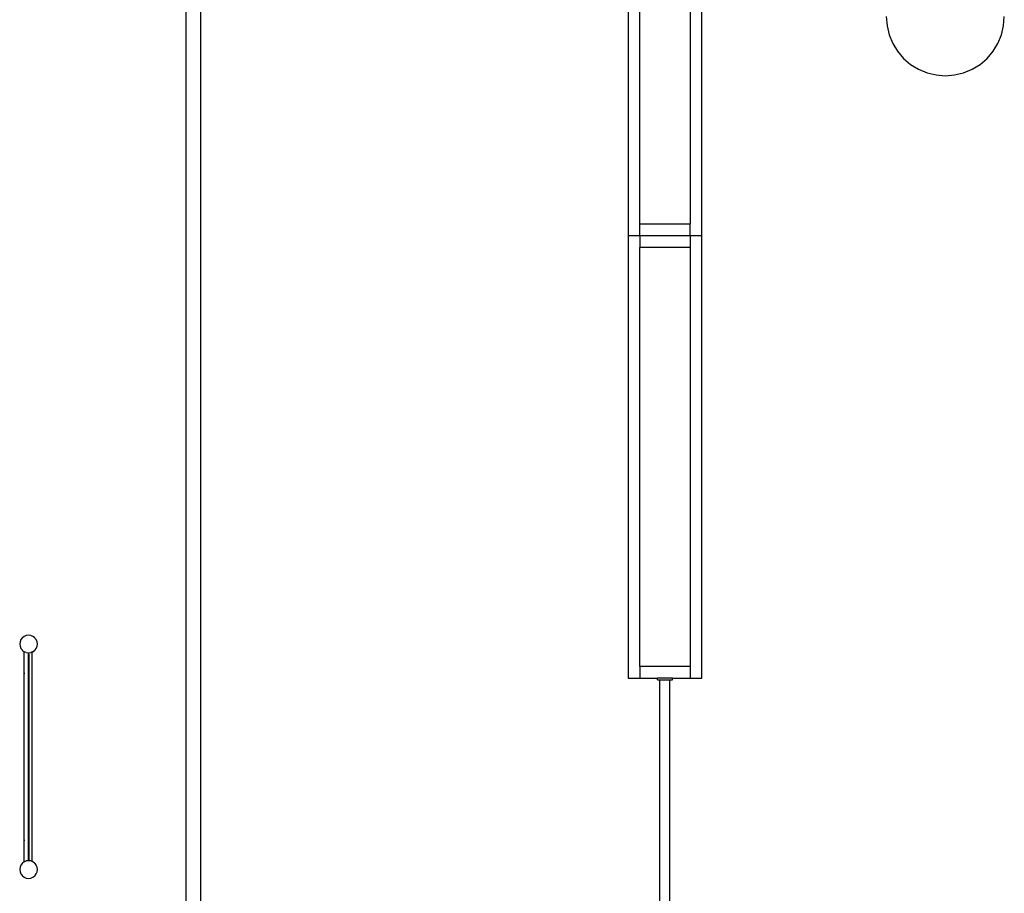
# Model space of a CAD drawing. Units: metres. Extents: x -2045 to 8713, y -5 to 7813.
# Drawn here: x -2045 to 1293, y 2091 to 5053 of the extents above; entities that cross this region are included whole.
import ezdxf

# ---------------------------------------------------------------- set-up
doc = ezdxf.new("R2010")
doc.units = ezdxf.units.M

msp = doc.modelspace()

# ---------------------------------------------------------------- linework, layer by layer
for p, q in [((17.5, 5320.2), (17.5, 4320.2)), ((267.5, 4320.2), (267.5, 5320.2)), ((57.5, 4360.2), (57.5, 5280.2)), ((227.5, 5280.2), (227.5, 4360.2)), ((892.9, 5062.8), (895.4, 5031.6)), ((1290.4, 5031.6), (1292.9, 5062.8)), ((895.4, 5031.6), (902.7, 5001)), ((1283.1, 5001), (1290.4, 5031.6)), ((902.7, 5001), (914.7, 4972)), ((1271.1, 4972), (1283.1, 5001)), ((914.7, 4972), (931.1, 4945.3)), ((931.1, 4945.3), (951.5, 4921.4)), ((1234.3, 4921.4), (1254.7, 4945.3)), ((1254.7, 4945.3), (1271.1, 4972)), ((951.5, 4921.4), (975.3, 4901)), ((1210.5, 4901), (1234.3, 4921.4)), ((975.3, 4901), (1002.1, 4884.6)), ((1002.1, 4884.6), (1031.1, 4872.6)), ((1154.7, 4872.6), (1183.7, 4884.6)), ((1183.7, 4884.6), (1210.5, 4901)), ((1031.1, 4872.6), (1061.6, 4865.3)), ((1061.6, 4865.3), (1092.9, 4862.8)), ((1092.9, 4862.8), (1124.2, 4865.3)), ((1124.2, 4865.3), (1154.7, 4872.6)), ((57.5, 4360.2), (227.5, 4360.2)), ((57.5, 4320.2), (57.5, 4360.2)), ((227.5, 4320.2), (227.5, 4360.2)), ((57.5, 4320.2), (17.5, 4320.2)), ((17.5, 4320.2), (17.5, 2820.2)), ((227.5, 4320.2), (57.5, 4320.2)), ((57.5, 4320.2), (57.5, 4280.2)), ((267.5, 4320.2), (227.5, 4320.2)), ((227.5, 4320.2), (227.5, 4280.2)), ((267.5, 2820.2), (267.5, 4320.2)), ((227.5, 4280.2), (57.5, 4280.2)), ((57.5, 2860.2), (57.5, 4280.2)), ((227.5, 4280.2), (227.5, 2860.2)), ((-2044.4, 2944.1), (-2045.5, 2936.3)), ((-2041.5, 2951.3), (-2044.4, 2944.1)), ((-2036.9, 2957.3), (-2041.5, 2951.3)), ((-2036.7, 2957.5), (-2036.9, 2957.3)), ((-2035.3, 2958.6), (-2036.7, 2957.5)), ((-2030.5, 2962.3), (-2035.3, 2958.6)), ((-2023.2, 2965.3), (-2030.5, 2962.3)), ((-2015.5, 2966.3), (-2023.2, 2965.3)), ((-2007.7, 2965.3), (-2015.5, 2966.3)), ((-2000.5, 2962.3), (-2007.7, 2965.3)), ((-1995.1, 2958.1), (-2000.5, 2962.3)), ((-1994.3, 2957.5), (-1995.1, 2958.1)), ((-1993.6, 2956.7), (-1994.3, 2957.5)), ((-1989.5, 2951.3), (-1993.6, 2956.7)), ((-1986.5, 2944.1), (-1989.5, 2951.3)), ((-1985.5, 2936.3), (-1986.5, 2944.1)), ((-2045.5, 2936.3), (-2044.4, 2928.6)), ((-2044.4, 2928.6), (-2041.5, 2921.3)), ((-2041.5, 2921.3), (-2037.5, 2916.1)), ((-2037.5, 2916.1), (-2036.7, 2915.1)), ((-2036.7, 2915.1), (-2036.1, 2914.7)), ((-2036.1, 2914.7), (-2030.5, 2910.3)), ((-2030.5, 2910.3), (-2029.8, 2910.1)), ((-2029.8, 2836.5), (-2029.8, 2910.1)), ((-2023.2, 2907.3), (-2029.8, 2910.1)), ((-2023.2, 2907.3), (-2015.5, 2906.3)), ((-2015.5, 2906.3), (-2007.7, 2907.3)), ((-2003, 2909.3), (-2007.7, 2907.3)), ((-2003, 2909.3), (-2000.5, 2910.3)), ((-2003, 2836.5), (-2003, 2909.3)), ((-2000.5, 2910.3), (-1994.4, 2915)), ((-1994.4, 2915), (-1994.3, 2915.1)), ((-1994.3, 2915.1), (-1993.2, 2916.5)), ((-1993.2, 2916.5), (-1989.5, 2921.3)), ((-1989.5, 2921.3), (-1986.5, 2928.6)), ((-1986.5, 2928.6), (-1985.5, 2936.3)), ((-2017, 2902.6), (-2015, 2902.6)), ((-2017, 2902.6), (-2017, 2202.6)), ((-2015, 2902.6), (-2015, 2202.6)), ((227.5, 2860.2), (57.5, 2860.2)), ((57.5, 2860.2), (57.5, 2820.2)), ((227.5, 2860.2), (227.5, 2820.2)), ((-2029.8, 2271.8), (-2029.8, 2836.5)), ((-2027.6, 2836.5), (-2029.2, 2836.5)), ((-2003, 2836.5), (-2004.4, 2836.5)), ((-2003, 2271.8), (-2003, 2836.5)), ((17.5, 2820.2), (57.5, 2820.2)), ((57.5, 2820.2), (117.5, 2820.2)), ((117.5, 2815.2), (117.5, 2820.2)), ((167.5, 2820.2), (117.5, 2820.2)), ((117.5, 2815.2), (125.4, 2815.2)), ((125.4, 1720.1), (125.4, 2815.2)), ((125.4, 2815.2), (159.1, 2815.2)), ((159.1, 2815.2), (167.5, 2815.2)), ((159.1, 1720.1), (159.1, 2815.2)), ((167.5, 2820.2), (227.5, 2820.2)), ((167.5, 2815.2), (167.5, 2820.2)), ((227.5, 2820.2), (267.5, 2820.2)), ((-2029.8, 2198.2), (-2029.8, 2271.8)), ((-2029.2, 2271.8), (-2027.6, 2271.8)), ((-2004.4, 2271.8), (-2003, 2271.8)), ((-2003, 2198.9), (-2003, 2271.8)), ((-2044.4, 2179.7), (-2045.5, 2171.9)), ((-2045.5, 2171.9), (-2044.4, 2164.2)), ((-2041.5, 2186.9), (-2044.4, 2179.7)), ((-2037, 2192.7), (-2041.5, 2186.9)), ((-2036.7, 2193.1), (-2037, 2192.7)), ((-2035.5, 2194), (-2036.7, 2193.1)), ((-2030.5, 2197.9), (-2035.5, 2194)), ((-2029.8, 2198.2), (-2030.5, 2197.9)), ((-2029.8, 2198.2), (-2023.2, 2200.9)), ((-2015.5, 2201.9), (-2023.2, 2200.9)), ((-2017, 2202.6), (-2015, 2202.6)), ((-2007.7, 2200.9), (-2015.5, 2201.9)), ((-2003, 2198.9), (-2007.7, 2200.9)), ((-2000.5, 2197.9), (-2003, 2198.9)), ((-1994.9, 2193.6), (-2000.5, 2197.9)), ((-1994.3, 2193.1), (-1994.9, 2193.6)), ((-1993.5, 2192.1), (-1994.3, 2193.1)), ((-1989.5, 2186.9), (-1993.5, 2192.1)), ((-1986.5, 2179.7), (-1989.5, 2186.9)), ((-1985.5, 2171.9), (-1986.5, 2179.7)), ((-1986.5, 2164.2), (-1985.5, 2171.9)), ((-2044.4, 2164.2), (-2041.5, 2156.9)), ((-2041.5, 2156.9), (-2037.3, 2151.5)), ((-2037.3, 2151.5), (-2036.7, 2150.7)), ((-2036.7, 2150.7), (-2035.9, 2150.1)), ((-2035.9, 2150.1), (-2030.5, 2145.9)), ((-2030.5, 2145.9), (-2023.2, 2142.9)), ((-2023.2, 2142.9), (-2015.5, 2141.9)), ((-2015.5, 2141.9), (-2007.7, 2142.9)), ((-2007.7, 2142.9), (-2000.5, 2145.9)), ((-2000.5, 2145.9), (-1994.6, 2150.4)), ((-1994.6, 2150.4), (-1994.3, 2150.7)), ((-1994.3, 2150.7), (-1993.3, 2151.9)), ((-1993.3, 2151.9), (-1989.5, 2156.9)), ((-1989.5, 2156.9), (-1986.5, 2164.2))]:
    msp.add_line(p, q)
for points in [[(-1482.5, 6334.6), (-1482.5, 1473.7)], [(-1432.5, 6333.9), (-1432.5, 1474.3)]]:
    msp.add_lwpolyline(points)

doc.saveas('drawing.dxf')
